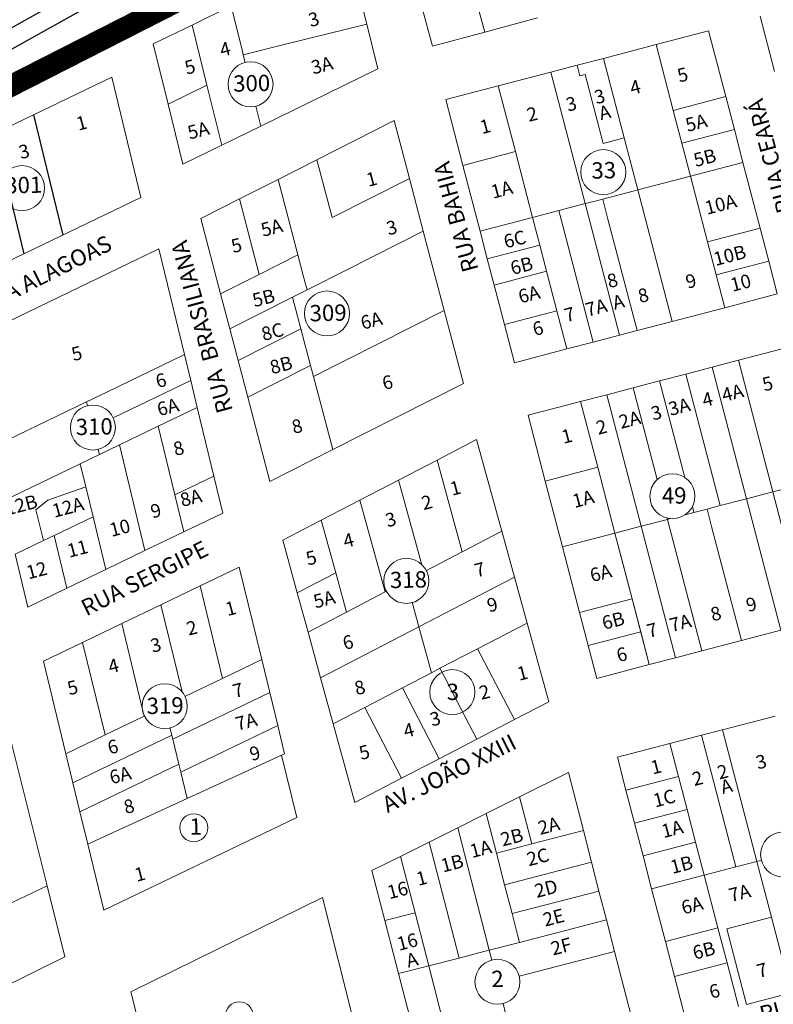
# Model space of a CAD drawing. Units: millimetres. Extents: x 15217 to 28882, y 13054 to 21667.
# Drawn here: x 22459 to 22736, y 17360 to 17722 of the extents above; entities that cross this region are included whole.
import ezdxf
from ezdxf.enums import TextEntityAlignment as Align
from ezdxf.lldxf.tags import DXFTag

# ---------------------------------------------------------------- set-up
doc = ezdxf.new("R2010")
doc.units = ezdxf.units.MM
doc.linetypes.add('CONTINUO', pattern=[0])
doc.linetypes.add('CONTÍNUO', pattern=[0])
for name, color, linetype in [('00 - DEMARCAÇÃO DE QUADRAS', 3, 'Continuous'), ('00 - DIVISÃO DE LOTES', 251, 'Continuous'), ('00 - NÚMERO LOTES', 7, 'CONTÍNUO'), ('00 - PERÍMETROS BAIRROS E CIDADE', 30, 'Continuous'), ('00 - TEXTO RUAS', 7, 'Continuous'), ('P-BR-277', 7, 'CONTINUO')]:
    doc.layers.add(name, color=color, linetype=linetype)
doc.layers.add('00 - TEXTO QUADRAS', color=4, linetype='CONTÍNUO', lineweight=18)
doc.styles.get("Standard").update_dxf_attribs({"font": 'arial.ttf'})
tags = doc.linetypes.add('Tracejado', pattern=[25, 15, -10]).pattern_tags.tags
tags[6:7] = [DXFTag(74, 4), DXFTag(75, 0), DXFTag(340, '0'), DXFTag(46, 1.0), DXFTag(50, 0.0), DXFTag(44, 0.0), DXFTag(45, 0.0)]
tags[4:5] = [DXFTag(74, 4), DXFTag(75, 0), DXFTag(340, '0'), DXFTag(46, 1.0), DXFTag(50, 0.0), DXFTag(44, 0.0), DXFTag(45, 0.0)]

msp = doc.modelspace()

# ---------------------------------------------------------------- linework, layer by layer
at = {"layer": '00 - DEMARCAÇÃO DE QUADRAS', "lineweight": 5}
for p, q in [((22579.4, 17747.99), (22586.26, 17720.32)), ((22610.43, 17712.23), (22603.86, 17736.35)), ((22521.96, 17719.99), (22536.34, 17727)), ((22649.07, 17722.58), (22629.75, 17717.41)), ((22736.27, 17702.93), (22730.97, 17723.25)), ((22507.67, 17713.02), (22521.96, 17719.99)), ((22586.26, 17720.32), (22590.35, 17703.83)), ((22629.75, 17717.41), (22610.43, 17712.23)), ((22692.71, 17712.78), (22712.06, 17717.84)), ((22712.06, 17717.84), (22718.37, 17693.65)), ((22513.15, 17690.94), (22507.67, 17713.02)), ((22692.71, 17712.78), (22673.35, 17707.73)), ((22663.68, 17705.2), (22673.35, 17707.73)), ((22590.35, 17703.83), (22547.3, 17682.84)), ((22654, 17702.68), (22663.68, 17705.2)), ((22420.68, 17666.28), (22492.4, 17700.8)), ((22492.4, 17700.8), (22503.13, 17656.58)), ((22634.65, 17697.62), (22654, 17702.68)), ((22615.3, 17692.57), (22634.65, 17697.62)), ((22718.37, 17693.65), (22721.53, 17681.55)), ((22518.62, 17668.86), (22513.15, 17690.94)), ((22621.62, 17668.38), (22615.3, 17692.57)), ((22547.3, 17682.84), (22532.91, 17675.83)), ((22567.88, 17670.46), (22596.35, 17684.85)), ((22596.35, 17684.85), (22601.95, 17663.58)), ((22721.53, 17681.55), (22724.69, 17669.46)), ((22532.91, 17675.83), (22518.62, 17668.86)), ((22553.6, 17663.24), (22567.88, 17670.46)), ((22627.93, 17644.19), (22621.62, 17668.38)), ((22724.69, 17669.46), (22731.01, 17645.27)), ((22403.64, 17662.68), (22468.6, 17403.37)), ((22539.37, 17656.04), (22553.6, 17663.24)), ((22601.95, 17663.58), (22607.05, 17644.24)), ((22503.13, 17656.58), (22431.41, 17622.07)), ((22525.13, 17648.84), (22539.37, 17656.04)), ((22532.45, 17621.09), (22525.13, 17648.84)), ((22607.05, 17644.24), (22614.75, 17615.02)), ((22630.59, 17634.03), (22627.93, 17644.19)), ((22731.01, 17645.27), (22734.16, 17633.17)), ((22437.99, 17603.13), (22509.71, 17637.65)), ((22509.71, 17637.65), (22519.15, 17598.77)), ((22633.11, 17624.36), (22630.59, 17634.03)), ((22734.16, 17633.17), (22737.32, 17621.08)), ((22636.9, 17609.84), (22633.11, 17624.36)), ((22535.84, 17608.23), (22532.45, 17621.09)), ((22737.32, 17621.08), (22717.97, 17616.03)), ((22614.75, 17615.02), (22621.83, 17588.15)), ((22717.97, 17616.03), (22698.62, 17610.97)), ((22640.57, 17595.81), (22636.9, 17609.84)), ((22698.62, 17610.97), (22685.72, 17607.6)), ((22538.9, 17596.62), (22535.84, 17608.23)), ((22685.72, 17607.6), (22679.27, 17605.92)), ((22659.92, 17600.87), (22669.59, 17603.39)), ((22679.27, 17605.92), (22669.59, 17603.39)), ((22519.15, 17598.77), (22521.45, 17589.28)), ((22659.92, 17600.87), (22640.57, 17595.81)), ((22723.03, 17596.68), (22742.38, 17601.73)), ((22542.46, 17583.09), (22538.9, 17596.62)), ((22713.35, 17594.15), (22723.03, 17596.68)), ((22694, 17589.1), (22703.67, 17591.62)), ((22703.67, 17591.62), (22713.35, 17594.15)), ((22521.45, 17589.28), (22523.86, 17579.34)), ((22621.83, 17588.15), (22573.73, 17563.83)), ((22684.32, 17586.57), (22694, 17589.1)), ((22674.65, 17584.04), (22684.32, 17586.57)), ((22550.62, 17552.14), (22542.46, 17583.09)), ((22645.62, 17576.46), (22664.97, 17581.52)), ((22674.65, 17584.04), (22664.97, 17581.52)), ((22523.86, 17579.34), (22529.99, 17554.07)), ((22651.94, 17552.27), (22645.62, 17576.46)), ((22612.12, 17560), (22626.66, 17567.55)), ((22626.66, 17567.55), (22635.96, 17533.81)), ((22573.73, 17563.83), (22550.62, 17552.14)), ((22597.93, 17552.62), (22612.12, 17560)), ((22529.99, 17554.07), (22533.29, 17540.47)), ((22583.73, 17545.24), (22597.93, 17552.62)), ((22658.25, 17528.08), (22651.94, 17552.27)), ((22583.73, 17545.24), (22569.53, 17537.86)), ((22533.29, 17540.47), (22518.97, 17533.57)), ((22555.34, 17530.48), (22569.53, 17537.86)), ((22635.96, 17533.81), (22640.61, 17516.94)), ((22518.97, 17533.57), (22504.64, 17526.68)), ((22560.65, 17511.2), (22555.34, 17530.48)), ((22490.22, 17519.74), (22504.64, 17526.68)), ((22664.57, 17503.9), (22658.25, 17528.08)), ((22461.57, 17505.95), (22456.85, 17525.38)), ((22490.22, 17519.74), (22475.9, 17512.84)), ((22524.93, 17513.73), (22539.35, 17520.66)), ((22539.35, 17520.66), (22547.6, 17486.65)), ((22640.61, 17516.94), (22645.25, 17500.07)), ((22475.9, 17512.84), (22461.57, 17505.95)), ((22510.51, 17506.79), (22524.93, 17513.73)), ((22564.63, 17496.74), (22560.65, 17511.2)), ((22496.09, 17499.85), (22510.51, 17506.79)), ((22667.73, 17491.8), (22664.57, 17503.9)), ((22481.68, 17492.91), (22496.09, 17499.85)), ((22627.06, 17490.61), (22645.25, 17500.07)), ((22645.25, 17500.07), (22653.22, 17471.14)), ((22738.62, 17497.39), (22724.1, 17493.6)), ((22569.28, 17479.87), (22564.63, 17496.74)), ((22467.28, 17485.99), (22481.68, 17492.91)), ((22627.06, 17490.61), (22613.2, 17483.41)), ((22670.89, 17479.71), (22667.73, 17491.8)), ((22724.1, 17493.6), (22709.59, 17489.81)), ((22547.6, 17486.65), (22550.55, 17474.51)), ((22690.24, 17484.76), (22699.91, 17487.29)), ((22709.59, 17489.81), (22699.91, 17487.29)), ((22475.53, 17451.97), (22467.28, 17485.99)), ((22613.2, 17483.41), (22610.11, 17481.8)), ((22690.24, 17484.76), (22670.89, 17479.71)), ((22573.93, 17463), (22569.28, 17479.87)), ((22599.36, 17476.21), (22610.11, 17481.8)), ((22585.51, 17469.02), (22599.36, 17476.21)), ((22553.49, 17462.36), (22550.55, 17474.51)), ((22585.51, 17469.02), (22573.93, 17463)), ((22653.22, 17471.14), (22640.59, 17464.58)), ((22717.17, 17460.79), (22736.52, 17465.84)), ((22553.49, 17462.36), (22556.01, 17451.96)), ((22581.9, 17434.07), (22573.93, 17463)), ((22640.59, 17464.58), (22626.73, 17457.37)), ((22709.43, 17458.77), (22697.82, 17455.73)), ((22709.43, 17458.77), (22717.17, 17460.79)), ((22626.73, 17457.37), (22612.89, 17450.18)), ((22678.47, 17450.68), (22697.82, 17455.73)), ((22478.13, 17441.28), (22475.53, 17451.97)), ((22554.92, 17451.46), (22520.15, 17435.49)), ((22556.01, 17451.96), (22554.92, 17451.46)), ((22554.92, 17451.46), (22560.55, 17428.49)), ((22681.63, 17438.59), (22678.47, 17450.68)), ((22612.89, 17450.18), (22599.05, 17442.98)), ((22642.51, 17436.13), (22660.45, 17445.08)), ((22660.45, 17445.08), (22665.96, 17423.71)), ((22480.72, 17430.59), (22478.13, 17441.28)), ((22599.05, 17442.98), (22581.9, 17434.07)), ((22630.25, 17430.01), (22642.51, 17436.13)), ((22684.78, 17426.49), (22681.63, 17438.59)), ((22520.15, 17435.49), (22483.6, 17418.71)), ((22483.6, 17418.71), (22480.72, 17430.59)), ((22619.73, 17424.76), (22630.25, 17430.01)), ((22560.55, 17428.49), (22489.49, 17394.41)), ((22687.94, 17414.4), (22684.78, 17426.49)), ((22609.21, 17419.5), (22619.73, 17424.76)), ((22665.96, 17423.71), (22668.96, 17412.09)), ((22489.49, 17394.41), (22483.6, 17418.71)), ((22598.69, 17414.25), (22609.21, 17419.5)), ((22588.17, 17409), (22598.69, 17414.25)), ((22691.1, 17402.3), (22687.94, 17414.4)), ((22668.96, 17412.09), (22671.71, 17401.44)), ((22592.9, 17390.64), (22588.17, 17409)), ((22371.32, 17357.09), (22468.6, 17403.37)), ((22468.6, 17403.37), (22475.14, 17377.3)), ((22674.44, 17390.85), (22671.71, 17401.44)), ((22696.15, 17382.95), (22691.1, 17402.3)), ((22499.39, 17364.39), (22569.99, 17399.17)), ((22569.99, 17399.17), (22589.14, 17322.58)), ((22597.94, 17371.12), (22592.9, 17390.64)), ((22677.43, 17379.23), (22674.44, 17390.85)), ((22699.51, 17370.08), (22696.15, 17382.95)), ((22677.43, 17379.23), (22685.43, 17348.25)), ((22475.14, 17377.3), (22377.97, 17329.34)), ((22608.93, 17328.51), (22597.94, 17371.12)), ((22703.73, 17353.93), (22699.51, 17370.08)), ((22514.72, 17303.97), (22499.39, 17364.39)), ((22742.44, 17364.03), (22725.99, 17359.74))]:
    msp.add_line(p, q, dxfattribs=at)
at = {"layer": '00 - DIVISÃO DE LOTES', "lineweight": 5}
for p, q in [((22629.75, 17717.41), (22622.93, 17742.39)), ((22540.63, 17709.73), (22536.34, 17727)), ((22521.96, 17719.99), (22527.44, 17697.91)), ((22586.26, 17720.32), (22555.91, 17712.79)), ((22555.91, 17712.79), (22540.8, 17709.03)), ((22699.02, 17688.59), (22692.71, 17712.78)), ((22540.8, 17709.03), (22540.63, 17709.73)), ((22540.8, 17709.03), (22541.49, 17706.23)), ((22673.35, 17707.73), (22681, 17678.46)), ((22663.68, 17705.2), (22664.69, 17701.33)), ((22654, 17702.68), (22666.64, 17654.3)), ((22666.62, 17701.84), (22664.69, 17701.33)), ((22666.62, 17701.84), (22673.26, 17676.44)), ((22527.44, 17697.91), (22513.15, 17690.94)), ((22527.44, 17697.91), (22532.91, 17675.83)), ((22640.97, 17673.43), (22634.65, 17697.62)), ((22699.02, 17688.59), (22718.37, 17693.65)), ((22547.3, 17682.84), (22545.48, 17690.17)), ((22702.18, 17676.5), (22699.02, 17688.59)), ((22681, 17678.46), (22673.26, 17676.44)), ((22681, 17678.46), (22685.99, 17659.35)), ((22702.18, 17676.5), (22721.53, 17681.55)), ((22705.34, 17664.4), (22702.18, 17676.5)), ((22640.97, 17673.43), (22621.62, 17668.38)), ((22647.29, 17649.24), (22640.97, 17673.43)), ((22573.49, 17649.18), (22567.88, 17670.46)), ((22724.69, 17669.46), (22705.34, 17664.4)), ((22685.99, 17659.35), (22705.34, 17664.4)), ((22711.66, 17640.22), (22705.34, 17664.4)), ((22553.6, 17663.24), (22560.92, 17635.48)), ((22573.49, 17649.18), (22601.95, 17663.58)), ((22684.32, 17658.92), (22673.09, 17655.98)), ((22685.99, 17659.35), (22684.32, 17658.92)), ((22698.62, 17610.97), (22685.99, 17659.35)), ((22546.68, 17628.29), (22539.37, 17656.04)), ((22656.96, 17651.77), (22666.64, 17654.3)), ((22668.31, 17654.73), (22666.64, 17654.3)), ((22679.27, 17605.92), (22666.64, 17654.3)), ((22673.09, 17655.98), (22668.31, 17654.73)), ((22675, 17648.65), (22673.09, 17655.98)), ((22656.96, 17651.77), (22647.29, 17649.24)), ((22669.59, 17603.39), (22656.96, 17651.77)), ((22647.29, 17649.24), (22627.93, 17644.19)), ((22647.29, 17649.24), (22649.94, 17639.09)), ((22675, 17648.65), (22685.72, 17607.6)), ((22579.11, 17630.11), (22607.05, 17644.24)), ((22731.01, 17645.27), (22711.66, 17640.22)), ((22649.94, 17639.09), (22630.59, 17634.03)), ((22649.94, 17639.09), (22652.46, 17629.41)), ((22714.81, 17628.12), (22711.66, 17640.22)), ((22546.68, 17628.29), (22560.92, 17635.48)), ((22560.92, 17635.48), (22562.91, 17627.92)), ((22734.16, 17633.17), (22714.81, 17628.12)), ((22532.45, 17621.09), (22546.68, 17628.29)), ((22562.91, 17627.92), (22564.07, 17623.5)), ((22564.57, 17622.76), (22579.11, 17630.11)), ((22633.11, 17624.36), (22652.46, 17629.41)), ((22652.46, 17629.41), (22656.25, 17614.9)), ((22717.97, 17616.03), (22714.81, 17628.12)), ((22564.31, 17622.62), (22558.95, 17619.92)), ((22564.07, 17623.5), (22564.31, 17622.62)), ((22564.57, 17622.76), (22564.31, 17622.62)), ((22535.84, 17608.23), (22558.95, 17619.92)), ((22558.95, 17619.92), (22562.01, 17608.31)), ((22614.75, 17615.02), (22566.65, 17590.7)), ((22636.9, 17609.84), (22656.25, 17614.9)), ((22656.25, 17614.9), (22659.92, 17600.87)), ((22562.01, 17608.31), (22538.9, 17596.62)), ((22565.58, 17594.77), (22562.01, 17608.31)), ((22490.59, 17585.03), (22519.15, 17598.77)), ((22735.66, 17548.3), (22723.03, 17596.68)), ((22565.58, 17594.77), (22542.46, 17583.09)), ((22565.58, 17594.77), (22566.65, 17590.7)), ((22703.67, 17591.62), (22716.31, 17543.24)), ((22725.98, 17545.77), (22713.35, 17594.15)), ((22521.45, 17589.28), (22492.93, 17575.55)), ((22566.65, 17590.7), (22573.73, 17563.83)), ((22703.26, 17553.62), (22694, 17589.1)), ((22490.59, 17585.03), (22483.17, 17581.46)), ((22684.32, 17586.57), (22693.14, 17552.79)), ((22476.04, 17578.03), (22483.17, 17581.46)), ((22483.17, 17581.46), (22483.52, 17580)), ((22664.97, 17581.52), (22671.29, 17557.33)), ((22687.28, 17535.66), (22674.65, 17584.04)), ((22447.42, 17564.26), (22476.04, 17578.03)), ((22509.53, 17572.44), (22523.86, 17579.34)), ((22495.21, 17565.55), (22509.53, 17572.44)), ((22509.53, 17572.44), (22515.67, 17547.18)), ((22487.88, 17562.02), (22487.42, 17563.92)), ((22495.21, 17565.55), (22487.88, 17562.02)), ((22504.64, 17526.68), (22495.21, 17565.55)), ((22487.88, 17562.02), (22480.79, 17558.61)), ((22621.42, 17526.25), (22612.12, 17560)), ((22452.14, 17544.82), (22480.79, 17558.61)), ((22480.79, 17558.61), (22482.85, 17550.11)), ((22651.94, 17552.27), (22671.29, 17557.33)), ((22671.29, 17557.33), (22677.6, 17533.14)), ((22529.99, 17554.07), (22515.67, 17547.18)), ((22597.93, 17552.62), (22606.51, 17521.46)), ((22755.01, 17553.35), (22735.66, 17548.3)), ((22482.85, 17550.11), (22468.87, 17545.26)), ((22482.85, 17550.11), (22485.51, 17539.17)), ((22725.98, 17545.77), (22735.66, 17548.3)), ((22735.66, 17548.3), (22739.45, 17533.78)), ((22464.5, 17541.71), (22468.87, 17545.26)), ((22515.67, 17547.18), (22518.97, 17533.57)), ((22593.03, 17511.49), (22583.73, 17545.24)), ((22716.31, 17543.24), (22725.98, 17545.77)), ((22738.62, 17497.39), (22725.98, 17545.77)), ((22467.33, 17530.43), (22464.5, 17541.71)), ((22706.63, 17540.72), (22706.07, 17542.87)), ((22706.63, 17540.72), (22711.47, 17541.98)), ((22714.64, 17542.81), (22711.47, 17541.98)), ((22713.14, 17535.6), (22711.47, 17541.98)), ((22716.31, 17543.24), (22714.64, 17542.81)), ((22471.18, 17532.28), (22485.51, 17539.17)), ((22485.51, 17539.17), (22490.22, 17519.74)), ((22569.53, 17537.86), (22574.85, 17518.58)), ((22687.28, 17535.66), (22696.96, 17538.19)), ((22696.84, 17538.64), (22696.96, 17538.19)), ((22696.96, 17538.19), (22697.96, 17538.45)), ((22709.59, 17489.81), (22696.96, 17538.19)), ((22703.43, 17539.88), (22706.63, 17540.72)), ((22635.96, 17533.81), (22621.42, 17526.25)), ((22687.28, 17535.66), (22677.6, 17533.14)), ((22699.91, 17487.29), (22687.28, 17535.66)), ((22724.1, 17493.6), (22713.14, 17535.6)), ((22467.33, 17530.43), (22456.85, 17525.38)), ((22471.18, 17532.28), (22467.33, 17530.43)), ((22471.18, 17532.28), (22475.9, 17512.84)), ((22677.6, 17533.14), (22658.25, 17528.08)), ((22677.6, 17533.14), (22680.76, 17521.04)), ((22677.6, 17533.14), (22683.92, 17508.95)), ((22621.42, 17526.25), (22608.05, 17519.3)), ((22680.76, 17521.04), (22683.92, 17508.95)), ((22574.85, 17518.58), (22560.65, 17511.2)), ((22574.85, 17518.58), (22578.83, 17504.12)), ((22640.61, 17516.94), (22605.46, 17498.67)), ((22533.18, 17479.71), (22524.93, 17513.73)), ((22578.83, 17504.12), (22593.03, 17511.49)), ((22593.37, 17511.67), (22593.03, 17511.49)), ((22593.5, 17511.74), (22593.37, 17511.67)), ((22683.92, 17508.95), (22664.57, 17503.9)), ((22683.92, 17508.95), (22690.24, 17484.76)), ((22683.92, 17508.95), (22687.08, 17496.85)), ((22518.29, 17474.71), (22510.51, 17506.79)), ((22602.97, 17507.71), (22605.46, 17498.67)), ((22564.63, 17496.74), (22578.83, 17504.12)), ((22503.41, 17469.7), (22496.09, 17499.85)), ((22605.46, 17498.67), (22569.28, 17479.87)), ((22605.46, 17498.67), (22610.11, 17481.8)), ((22667.73, 17491.8), (22687.08, 17496.85)), ((22687.08, 17496.85), (22690.24, 17484.76)), ((22481.68, 17492.91), (22489.93, 17458.9)), ((22640.59, 17464.58), (22627.06, 17490.61)), ((22533.18, 17479.71), (22547.6, 17486.65)), ((22614.84, 17480.24), (22613.2, 17483.41)), ((22519.35, 17473.06), (22533.18, 17479.71)), ((22614.84, 17480.24), (22619.66, 17470.98)), ((22612.89, 17450.18), (22599.36, 17476.21)), ((22550.55, 17474.51), (22514.85, 17457.33)), ((22504.35, 17465.84), (22503.41, 17469.7)), ((22599.05, 17442.98), (22585.51, 17469.02)), ((22626.73, 17457.37), (22619.66, 17470.98)), ((22489.93, 17458.9), (22504.11, 17465.72)), ((22504.11, 17465.72), (22504.35, 17465.84)), ((22504.44, 17465.88), (22504.35, 17465.84)), ((22513.93, 17461.13), (22513.86, 17461.43)), ((22517.8, 17445.19), (22553.49, 17462.36)), ((22475.53, 17451.97), (22489.93, 17458.9)), ((22514.5, 17458.79), (22478.13, 17441.28)), ((22514.5, 17458.79), (22513.93, 17461.13)), ((22514.5, 17458.79), (22514.85, 17457.33)), ((22722.06, 17410.39), (22709.43, 17458.77)), ((22717.17, 17460.79), (22729.8, 17412.41)), ((22514.85, 17457.33), (22517.1, 17448.1)), ((22697.82, 17455.73), (22700.98, 17443.64)), ((22480.72, 17430.59), (22517.1, 17448.1)), ((22517.1, 17448.1), (22517.8, 17445.19)), ((22517.8, 17445.19), (22520.15, 17435.49)), ((22700.98, 17443.64), (22681.63, 17438.59)), ((22700.98, 17443.64), (22704.13, 17431.54)), ((22642.51, 17436.13), (22646.98, 17418.81)), ((22630.25, 17430.01), (22634.01, 17415.46)), ((22704.13, 17431.54), (22684.78, 17426.49)), ((22704.13, 17431.54), (22707.29, 17419.45)), ((22629.59, 17386.55), (22619.73, 17424.76)), ((22646.98, 17418.81), (22665.96, 17423.71)), ((22609.21, 17419.5), (22620.21, 17376.86)), ((22634.01, 17415.46), (22646.98, 17418.81)), ((22707.29, 17419.45), (22687.94, 17414.4)), ((22707.29, 17419.45), (22710.45, 17407.36)), ((22598.69, 17414.25), (22604.04, 17393.51)), ((22637, 17403.84), (22634.01, 17415.46)), ((22668.96, 17412.09), (22637, 17403.84)), ((22729.8, 17412.41), (22722.06, 17410.39)), ((22731.47, 17412.85), (22729.8, 17412.41)), ((22729.8, 17412.41), (22735.16, 17391.9)), ((22710.45, 17407.36), (22691.1, 17402.3)), ((22710.45, 17407.36), (22722.06, 17410.39)), ((22715.5, 17388), (22710.45, 17407.36)), ((22637, 17403.84), (22639.75, 17393.19)), ((22671.71, 17401.44), (22639.75, 17393.19)), ((22592.9, 17390.64), (22604.04, 17393.51)), ((22604.04, 17393.51), (22609.08, 17373.99)), ((22639.75, 17393.19), (22641.78, 17385.35)), ((22674.44, 17390.85), (22642.48, 17382.61)), ((22735.16, 17391.9), (22718.71, 17387.6)), ((22735.16, 17391.9), (22742.44, 17364.03)), ((22631.35, 17379.74), (22629.59, 17386.55)), ((22641.78, 17385.35), (22642.48, 17382.61)), ((22696.15, 17382.95), (22715.5, 17388)), ((22715.5, 17388), (22718.86, 17375.14)), ((22718.71, 17387.6), (22725.99, 17359.74)), ((22642.48, 17382.61), (22631.35, 17379.74)), ((22627.05, 17378.63), (22620.21, 17376.86)), ((22631.35, 17379.74), (22627.05, 17378.63)), ((22631.35, 17379.74), (22632.28, 17376.13)), ((22631.35, 17379.74), (22632.28, 17376.13)), ((22642.36, 17370.18), (22677.43, 17379.23)), ((22620.21, 17376.86), (22609.08, 17373.99)), ((22699.51, 17370.08), (22718.86, 17375.14)), ((22718.86, 17375.14), (22723.08, 17358.98)), ((22609.08, 17373.99), (22597.94, 17371.12)), ((22609.08, 17373.99), (22620.07, 17331.39)), ((22634.35, 17368.12), (22634.35, 17368.12)), ((22637.34, 17356.5), (22636.41, 17360.1))]:
    msp.add_line(p, q, dxfattribs=at)
at = {"layer": '00 - DIVISÃO DE LOTES'}
for p, q in [((22463.66, 17686.97), (22474.39, 17642.75)), ((22449.33, 17680.07), (22460.06, 17635.86))]:
    msp.add_line(p, q, dxfattribs=at)
at = {"layer": '00 - PERÍMETROS BAIRROS E CIDADE', "color": 6, "linetype": 'Tracejado', "lineweight": 5, "const_width": 8}
msp.add_lwpolyline([(22696.69, 17820.38), (22206.48, 17571.09)], dxfattribs=at)
at = {"layer": '00 - TEXTO QUADRAS', "lineweight": 5}
for centre, radius in [((22543.49, 17698.2), 8.28), ((22673.31, 17665.9), 8.28), ((22459.39, 17660.01), 8.28), ((22571.61, 17613.93), 8.28), ((22485.47, 17571.96), 8.28), ((22698.73, 17546.69), 8.28), ((22600.83, 17515.55), 8.28), ((22617.75, 17474.65), 8.28), ((22511.89, 17469.47), 8.28), ((22522.6, 17424.78), 5.15), ((22739.48, 17414.94), 8.28), ((22634.35, 17368.12), 8.28), ((22539.35, 17355.59), 5.15)]:
    msp.add_circle(centre, radius, dxfattribs=at)
at = {"layer": 'P-BR-277', "color": 1, "linetype": 'CONTINUO'}
for points in [[(28266.98, 20852.71), (24824.57, 18601.98), (24680.42, 18489.59), (24503.21, 18398.6), (24452.92, 18378.6), (22773.05, 17866.53), (22536.2, 17756.16), (20958.98, 16875.01)], [(23504.69, 18096.87), (22770.54, 17873.08), (22533, 17762.39), (20957.19, 16881.78)]]:
    msp.add_lwpolyline(points, dxfattribs=at)

# ---------------------------------------------------------------- texts
at = {"layer": '00 - NÚMERO LOTES', "lineweight": 5}
for s, p in [('3', (22567.39, 17719.7)), ('4', (22534.77, 17708.72)), ('3A', (22570.4, 17702.81)), ('5', (22521.83, 17702.2)), ('5', (22703.14, 17699.28)), ('4', (22685.7, 17694.73)), ('3', (22662.16, 17688.59)), ('3', (22672.6, 17691.31)), ('2', (22647.74, 17684.83)), ('A', (22674.45, 17685.48)), ('1', (22481.94, 17681.57)), ('5A', (22708.14, 17681.65)), ('5A', (22524.91, 17678.85)), ('1', (22630.5, 17680.33)), ('3', (22460.8, 17671.1)), ('5B', (22711.29, 17668.79)), ('1', (22588.67, 17660.94)), ('1A', (22636.57, 17657.09)), ('10A', (22717.12, 17651.66)), ('5A', (22551.89, 17643.08)), ('3', (22596.08, 17643.09)), ('6C', (22641.34, 17638.8)), ('5', (22538.95, 17636.56)), ('10B', (22720.46, 17632.88)), ('6B', (22643.87, 17629.1)), ('9', (22706.19, 17623.45)), ('10', (22724.49, 17622.8)), ('5B', (22548.93, 17617.23)), ('6A', (22646.62, 17618.56)), ('7A', (22671.33, 17613.69)), ('6A', (22588.59, 17608.9)), ('7', (22661.51, 17611.13)), ('8C', (22552.17, 17604.79)), ('6', (22649.88, 17606.05)), ('5', (22480.17, 17596.82)), ('8B', (22555.36, 17592.57)), ('6', (22511.15, 17586.88)), ('6', (22594.52, 17586.16)), ('5', (22734.4, 17585.69)), ('4', (22712.26, 17579.91)), ('4A', (22721.5, 17582.32)), ('6A', (22513.7, 17577.1)), ('3A', (22701.89, 17577.21)), ('2A', (22683.65, 17572.45)), ('3', (22693.46, 17575.01)), ('8', (22561.24, 17570.05)), ('2', (22673.26, 17569.74)), ('1', (22660.52, 17566.42)), ('8', (22517.65, 17561.95)), ('1', (22619.5, 17547.31)), ('8A', (22522.17, 17543.73)), ('1A', (22666.54, 17543.33)), ('12B', (22459.68, 17541.06)), ('12A', (22476.92, 17540.24)), ('2', (22608.99, 17542.03)), ('9', (22509.27, 17538.98)), ('10', (22496.01, 17532.68)), ('3', (22595.73, 17535.72)), ('11', (22480.44, 17525.02)), ('4', (22580.16, 17528.06)), ('5', (22566.45, 17521.64)), ('12', (22465.4, 17517.04)), ('7', (22628.49, 17517.29)), ('6A', (22672.99, 17516.05)), ('5A', (22571.23, 17506.41)), ('9', (22633.11, 17504.43)), ('9', (22728.43, 17504.53)), ('1', (22536.81, 17503.06)), ('8', (22715.35, 17501.12)), ('6B', (22677.58, 17498.56)), ('7A', (22702.27, 17497.71)), ('2', (22522.51, 17495.87)), ('7', (22691.92, 17495.01)), ('3', (22509.25, 17489.57)), ('6', (22579.98, 17490.59)), ('6', (22680.75, 17486.1)), ('4', (22493.68, 17481.9)), ('1', (22644.18, 17479.26)), ('5', (22478.64, 17473.93)), ('7', (22539.5, 17472.93)), ('8', (22584.32, 17473.95)), ('2', (22630.22, 17472.25)), ('7A', (22542.51, 17461.4)), ('3', (22612.09, 17462.48)), ('4', (22602.34, 17458.24)), ('6', (22493.45, 17452.16)), ('9', (22545.72, 17449.78)), ('5', (22586.01, 17450.14)), ('3', (22732.02, 17446.65)), ('6A', (22496.17, 17441.73)), ('1', (22693.34, 17444.79)), ('2', (22717.87, 17442.96)), ('2', (22708.61, 17440.54)), ('A', (22719.25, 17437.67)), ('1C', (22696.35, 17433.23)), ('8', (22499.4, 17430.27)), ('2A', (22653.88, 17423.09)), ('1A', (22699.3, 17421.93)), ('2B', (22640.27, 17418.92)), ('1A', (22628.8, 17414.6)), ('1B', (22618.29, 17409.32)), ('2C', (22649.85, 17411.61)), ('1B', (22702.73, 17408.8)), ('1', (22503.4, 17405.35)), ('1', (22607.05, 17403.84)), ('16', (22598.26, 17399.42)), ('2D', (22652.88, 17400)), ('7A', (22724.11, 17398.38)), ('6A', (22706.63, 17393.82)), ('2E', (22655.65, 17389.35)), ('16', (22601.81, 17380.43)), ('2F', (22658.43, 17378.72)), ('6B', (22710.95, 17377.27)), ('A', (22603.53, 17373.83)), ('7', (22732.36, 17369.96)), ('6', (22714.86, 17362.3))]:
    msp.add_text(s, height=5, rotation=14.6179, dxfattribs=at).set_placement(p, align=Align.CENTER)
at = {"layer": '00 - NÚMERO LOTES'}
for s, p in [('8', (22677.29, 17623.66)), ('A', (22679.48, 17615.81)), ('8', (22688.66, 17618.19))]:
    msp.add_text(s, height=5, rotation=14.6179, dxfattribs=at).set_placement(p, align=Align.CENTER)
at = {"layer": '00 - TEXTO QUADRAS', "lineweight": 5}
for s, p in [('300', (22543.96, 17695.6)), ('33', (22673.53, 17663.57)), ('301', (22460.09, 17658.17)), ('309', (22572.1, 17611.14)), ('310', (22486.02, 17569.3)), ('49', (22699.45, 17543.95)), ('318', (22601.65, 17513.01)), ('3', (22618, 17471.76)), ('319', (22512.13, 17466.72)), ('1', (22523.4, 17422.24)), ('2', (22634.44, 17366.21))]:
    msp.add_text(s, height=6, rotation=1.2876, dxfattribs=at).set_placement(p, align=Align.CENTER)
at = {"layer": '00 - TEXTO RUAS', "lineweight": 5}
for s, rotation, p in [('RUA CEARÁ', 105.1689, (22743.18, 17651.76)), ('RUA BAHIA', 105.1689, (22627.42, 17630.1)), ('RUA ALAGOAS', 26.6179, (22444.87, 17613.46)), ('RUA  BRASILIANA', 105.1689, (22537.05, 17578.24)), ('RUA SERGIPE', 26.6179, (22483.08, 17502.5)), ('AV. JOÃO XXIII', 26.6179, (22593.93, 17430.12)), ('RUA PARÁ', 14.6179, (22731.75, 17353.13))]:
    msp.add_text(s, height=6, rotation=rotation, dxfattribs=at).set_placement(p)

doc.saveas('drawing.dxf')
